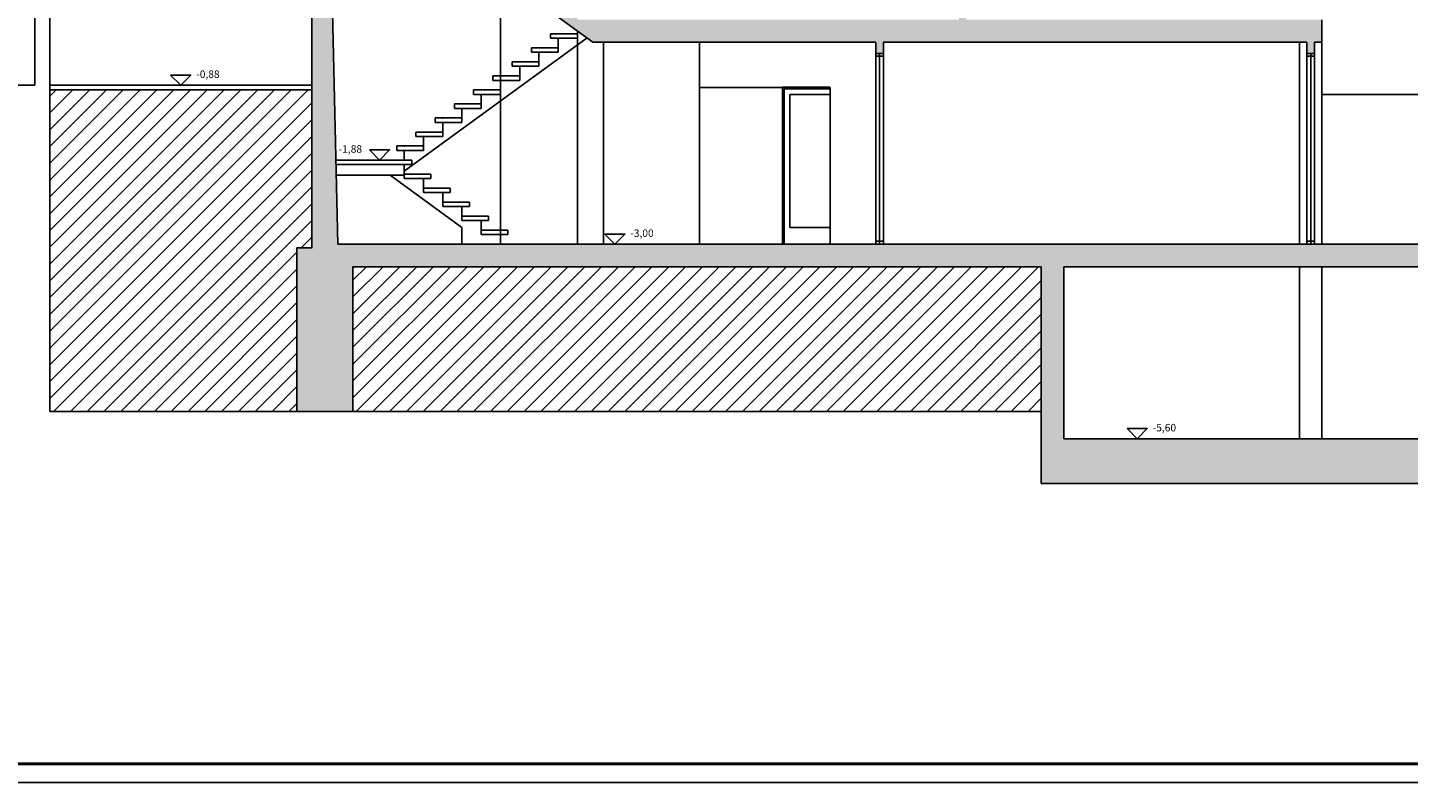
# Model space of a CAD drawing. Extents: x 284.3 to 326.3, y 276.1 to 301.5.
# Drawn here: x 293.7 to 312.1, y 276.1 to 286.2 of the extents above; entities that cross this region are included whole.
import ezdxf

# ---------------------------------------------------------------- set-up
doc = ezdxf.new("R2010")
doc.units = 0
doc.layers.get('0').update_dxf_attribs({"linetype": 'CONTINUOUS'})
doc.styles.get("Standard").update_dxf_attribs({"font": 'verdana.ttf'})
pattern_1 = [(45, (-481.37432, -2.16804), (-0.112253202, 0.112253202), [])]

msp = doc.modelspace()

# ---------------------------------------------------------------- hatches: boundary and pattern name
at = {"ltscale": 0.02}
h = msp.add_hatch(dxfattribs=at)
h.set_pattern_fill('LINE', color=12, scale=0.05, angle=45, style=0)
h.set_pattern_definition(pattern_1)
h.paths.add_polyline_path([(293.947, 290.321), (293.947, 285.386), (297.448, 285.386), (297.448, 283.271), (297.248, 283.271), (297.248, 281.087), (293.947, 281.087)])
for points in [[(313.697, 285.321), (313.607, 285.321), (313.607, 283.321), (297.797, 283.321), (297.699, 287.621), (299.01, 287.621), (301.204, 286.021), (304.987, 286.021), (304.987, 285.871), (305.037, 285.871), (305.087, 285.871), (305.087, 286.021), (310.747, 286.021), (310.747, 285.871), (310.797, 285.871), (310.847, 285.871), (310.847, 286.021), (310.947, 286.021), (310.947, 286.321), (306.197, 286.321), (306.197, 289.021), (310.647, 289.021), (310.647, 289.271), (307.397, 289.271), (307.397, 289.321), (306.177, 289.321), (306.177, 290.321), (306.097, 290.321), (306.097, 289.021), (306.097, 286.321), (300.998, 286.321), (300.998, 286.449), (301.098, 286.449), (301.098, 286.509), (300.998, 286.509), (300.741, 286.509), (300.741, 286.636), (300.841, 286.636), (300.841, 286.696), (300.741, 286.696), (300.484, 286.696), (300.484, 286.824), (300.584, 286.824), (300.584, 286.884), (300.484, 286.884), (300.227, 286.884), (300.227, 287.011), (300.327, 287.011), (300.327, 287.071), (300.227, 287.071), (299.97, 287.071), (299.97, 287.199), (300.07, 287.199), (300.07, 287.259), (299.97, 287.259), (299.712, 287.259), (299.712, 287.386), (299.812, 287.386), (299.812, 287.446), (299.712, 287.446), (299.455, 287.446), (299.455, 287.574), (299.555, 287.574), (299.555, 287.634), (299.455, 287.634), (299.198, 287.634), (299.198, 287.761), (299.298, 287.761), (299.298, 287.821), (299.198, 287.821), (298.941, 287.821), (297.448, 287.821), (297.373, 287.821), (297.373, 287.771), (297.448, 287.771), (297.448, 283.271), (297.248, 283.271), (297.248, 281.087), (297.998, 281.087), (297.998, 283.021), (307.197, 283.021), (307.197, 281.087), (307.197, 280.121), (313.697, 280.121), (313.697, 282.5), (313.397, 282.5), (313.397, 280.721), (307.497, 280.721), (307.497, 283.021), (313.697, 283.021)], [(310.647, 289.271), (307.397, 289.271), (307.397, 289.321), (306.177, 289.321), (306.177, 290.321), (306.097, 290.321), (306.097, 289.021), (306.097, 286.321), (300.998, 286.321), (300.898, 286.321), (300.898, 286.244), (301.204, 286.021), (304.987, 286.021), (304.987, 285.871), (305.037, 285.871), (305.087, 285.871), (305.087, 286.021), (310.747, 286.021), (310.747, 285.871), (310.797, 285.871), (310.847, 285.871), (310.847, 286.021), (310.947, 286.021), (310.947, 286.321), (306.197, 286.321), (306.197, 289.021), (310.647, 289.021)]]:
    msp.add_hatch(color=12, dxfattribs=at).paths.add_polyline_path(points)
h = msp.add_hatch(dxfattribs=at)
h.set_pattern_fill('LINE', color=12, scale=0.05, angle=45, style=0)
h.set_pattern_definition(pattern_1)
h.paths.add_polyline_path([(307.197, 283.021), (297.998, 283.021), (297.998, 281.087), (307.197, 281.087)])

# ---------------------------------------------------------------- linework, layer by layer
at = {"color": 12, "ltscale": 0.02}
for p, q in [((293.747, 290.321), (293.747, 285.446)), ((297.448, 287.771), (297.448, 283.271)), ((297.699, 287.621), (297.797, 283.321)), ((301.204, 286.021), (299.01, 287.621)), ((299.97, 285.324), (299.97, 286.921)), ((310.947, 286.321), (310.947, 286.021)), ((298.684, 284.296), (301.127, 286.078)), ((300.641, 286.074), (300.641, 286.134)), ((300.641, 286.134), (300.741, 286.134)), ((300.998, 286.074), (300.641, 286.074)), ((300.741, 286.134), (300.998, 286.134)), ((300.741, 285.886), (300.741, 286.074)), ((300.998, 286.171), (300.998, 283.321)), ((300.998, 286.171), (300.998, 286.121)), ((300.998, 286.074), (300.998, 286.168)), ((301.204, 286.021), (304.987, 286.021)), ((301.348, 286.021), (301.348, 283.321)), ((302.398, 286.021), (304.987, 286.021)), ((302.63, 286.021), (302.63, 283.321)), ((304.987, 283.321), (304.987, 286.021)), ((304.987, 286.021), (304.987, 283.321)), ((305.087, 286.021), (306.097, 286.021)), ((305.087, 286.021), (310.747, 286.021)), ((305.087, 283.321), (305.087, 286.021)), ((305.087, 286.021), (305.087, 283.321)), ((310.647, 283.321), (310.647, 286.021)), ((310.747, 286.021), (310.747, 283.321)), ((310.847, 286.021), (310.947, 286.021)), ((310.847, 286.021), (310.847, 283.321)), ((310.947, 286.021), (310.947, 283.321)), ((300.384, 285.886), (300.384, 285.946)), ((300.384, 285.946), (300.484, 285.946)), ((300.741, 285.886), (300.384, 285.886)), ((300.484, 285.946), (300.741, 285.946)), ((300.484, 285.699), (300.484, 285.886)), ((304.987, 285.871), (305.087, 285.871)), ((304.987, 284.271), (304.987, 285.871)), ((304.987, 285.871), (304.987, 284.271)), ((305.037, 285.871), (305.037, 283.321)), ((310.747, 284.271), (310.747, 285.871)), ((310.747, 285.871), (310.747, 284.271)), ((310.797, 285.833), (310.797, 283.321)), ((300.127, 285.699), (300.127, 285.759)), ((300.127, 285.759), (300.227, 285.759)), ((300.484, 285.699), (300.127, 285.699)), ((300.227, 285.759), (300.484, 285.759)), ((300.227, 285.511), (300.227, 285.699)), ((290.272, 285.446), (293.747, 285.446)), ((293.947, 285.446), (297.448, 285.446)), ((299.87, 285.511), (299.87, 285.571)), ((299.87, 285.571), (299.97, 285.571)), ((300.227, 285.511), (299.87, 285.511)), ((299.97, 285.571), (300.227, 285.571)), ((299.97, 285.384), (299.97, 285.511)), ((293.947, 285.386), (297.448, 285.386)), ((299.612, 285.324), (299.612, 285.384)), ((299.612, 285.384), (299.712, 285.384)), ((299.97, 285.324), (299.612, 285.324)), ((299.712, 285.384), (299.97, 285.384)), ((299.712, 285.136), (299.712, 285.324)), ((299.97, 285.324), (299.97, 283.449)), ((304.377, 285.417), (302.63, 285.417)), ((304.377, 285.421), (303.738, 285.421)), ((303.738, 285.421), (303.738, 283.321)), ((304.377, 285.396), (303.763, 285.396)), ((303.763, 285.396), (303.763, 283.321)), ((304.377, 285.321), (303.838, 285.321)), ((303.838, 285.321), (303.838, 283.546)), ((304.377, 285.417), (304.377, 283.321)), ((310.947, 285.321), (313.697, 285.321)), ((299.355, 285.136), (299.355, 285.196)), ((299.355, 285.196), (299.455, 285.196)), ((299.712, 285.136), (299.355, 285.136)), ((299.455, 285.196), (299.712, 285.196)), ((299.455, 284.949), (299.455, 285.136)), ((299.098, 284.949), (299.098, 285.009)), ((299.098, 285.009), (299.198, 285.009)), ((299.455, 284.949), (299.098, 284.949)), ((299.198, 285.009), (299.455, 285.009)), ((299.198, 284.949), (299.198, 284.761)), ((298.841, 284.761), (298.841, 284.821)), ((298.841, 284.821), (298.941, 284.821)), ((299.198, 284.761), (298.841, 284.761)), ((298.941, 284.821), (299.198, 284.821)), ((298.941, 284.574), (298.941, 284.761)), ((298.584, 284.574), (298.584, 284.634)), ((298.584, 284.634), (298.684, 284.634)), ((298.941, 284.574), (298.584, 284.574)), ((298.684, 284.634), (298.941, 284.634)), ((298.684, 284.574), (298.684, 284.446)), ((298.684, 284.446), (297.771, 284.446)), ((297.773, 284.386), (298.784, 284.386)), ((298.684, 284.446), (298.427, 284.446)), ((298.784, 284.446), (298.684, 284.446)), ((298.684, 284.386), (298.684, 284.246)), ((298.684, 284.199), (298.684, 284.386)), ((298.784, 284.386), (298.784, 284.446)), ((298.684, 284.246), (297.776, 284.246)), ((299.455, 283.546), (298.495, 284.246)), ((298.941, 284.259), (298.684, 284.259)), ((298.684, 284.199), (299.041, 284.199)), ((299.041, 284.259), (298.941, 284.259)), ((298.941, 284.011), (298.941, 284.199)), ((299.041, 284.199), (299.041, 284.259)), ((299.198, 284.071), (298.941, 284.071)), ((298.941, 284.011), (299.298, 284.011)), ((299.298, 284.071), (299.198, 284.071)), ((299.198, 283.824), (299.198, 284.011)), ((299.298, 284.011), (299.298, 284.071)), ((299.455, 283.884), (299.198, 283.884)), ((299.198, 283.824), (299.555, 283.824)), ((299.555, 283.884), (299.455, 283.884)), ((299.455, 283.636), (299.455, 283.824)), ((299.555, 283.824), (299.555, 283.884)), ((299.712, 283.696), (299.455, 283.696)), ((299.455, 283.636), (299.812, 283.636)), ((299.812, 283.696), (299.712, 283.696)), ((299.712, 283.449), (299.712, 283.636)), ((299.812, 283.636), (299.812, 283.696)), ((299.455, 283.546), (299.455, 283.321)), ((299.97, 283.509), (299.712, 283.509)), ((299.712, 283.449), (300.07, 283.449)), ((300.07, 283.509), (299.97, 283.509)), ((299.97, 283.321), (299.97, 283.449)), ((300.07, 283.449), (300.07, 283.509)), ((303.838, 283.546), (304.377, 283.546)), ((304.538, 283.546), (304.538, 283.546)), ((297.248, 283.271), (297.448, 283.271)), ((297.248, 283.271), (297.248, 281.087)), ((297.797, 283.321), (313.607, 283.321)), ((300.227, 283.321), (299.97, 283.321)), ((300.327, 283.321), (300.227, 283.321)), ((303.738, 283.321), (304.638, 283.321)), ((297.998, 283.021), (297.998, 281.087)), ((297.998, 283.021), (307.197, 283.021)), ((307.197, 283.021), (307.197, 280.121)), ((307.497, 283.021), (313.697, 283.021)), ((307.497, 283.021), (307.497, 280.721)), ((310.647, 283.021), (310.647, 280.721)), ((310.947, 283.021), (310.947, 280.721)), ((297.248, 281.087), (297.998, 281.087)), ((307.497, 280.721), (313.397, 280.721)), ((307.197, 280.121), (313.697, 280.121))]:
    msp.add_line(p, q, dxfattribs=at)
at = {"color": 12}
for p, q in [((285.783, 276.378), (326.033, 276.378)), ((284.283, 276.128), (326.283, 276.128))]:
    msp.add_line(p, q, dxfattribs=at)
at = {"color": 12, "const_width": 0.04}
msp.add_lwpolyline([(326.033, 276.378), (326.033, 281.128), (326.033, 301.278), (285.783, 301.278), (285.783, 276.378), (326.033, 276.378)], dxfattribs=at)
at = {"color": 12, "ltscale": 0.02}
for points in [[(293.947, 290.321), (293.947, 285.386), (297.448, 285.386), (297.448, 283.271), (297.248, 283.271), (297.248, 281.087), (293.947, 281.087)], [(304.987, 285.871), (305.037, 285.871), (305.037, 285.833), (304.987, 285.833)], [(310.747, 285.871), (310.797, 285.871), (310.797, 285.833), (310.747, 285.833)], [(310.797, 285.871), (310.847, 285.871), (310.847, 285.833), (310.797, 285.833)], [(295.563, 285.581), (295.698, 285.446), (295.832, 285.581)], [(298.219, 284.581), (298.354, 284.446), (298.488, 284.581)], [(301.364, 283.456), (301.498, 283.321), (301.633, 283.456)], [(304.987, 283.36), (305.037, 283.36), (305.037, 283.321), (304.987, 283.321)], [(305.037, 283.36), (305.087, 283.36), (305.087, 283.321), (305.037, 283.321)], [(310.747, 283.36), (310.797, 283.36), (310.797, 283.321), (310.747, 283.321)], [(310.797, 283.36), (310.847, 283.36), (310.847, 283.321), (310.797, 283.321)], [(307.197, 283.021), (297.998, 283.021), (297.998, 281.087), (307.197, 281.087)], [(308.345, 280.856), (308.479, 280.721), (308.614, 280.856)]]:
    msp.add_lwpolyline(points, close=True, dxfattribs=at)
msp.add_lwpolyline([(305.037, 285.871), (305.087, 285.871), (305.087, 285.833), (305.037, 285.833)], dxfattribs=at)
at = {"color": 12}
for p in [(300.998, 286.14), (299.198, 285.009), (298.684, 284.634)]:
    msp.add_point(p, dxfattribs=at)

# ---------------------------------------------------------------- texts
at = {"color": 12, "ltscale": 0.02, "char_height": 0.1, "width": 0.32784, "attachment_point": 1}
for s, insert in [('-0,88', (295.905, 285.644)), ('-1,88', (297.808, 284.644)), ('-3,00', (301.705, 283.519)), ('-5,60', (308.686, 280.919))]:
    msp.add_mtext(s, dxfattribs=dict(at, insert=insert))

doc.saveas('drawing.dxf')
